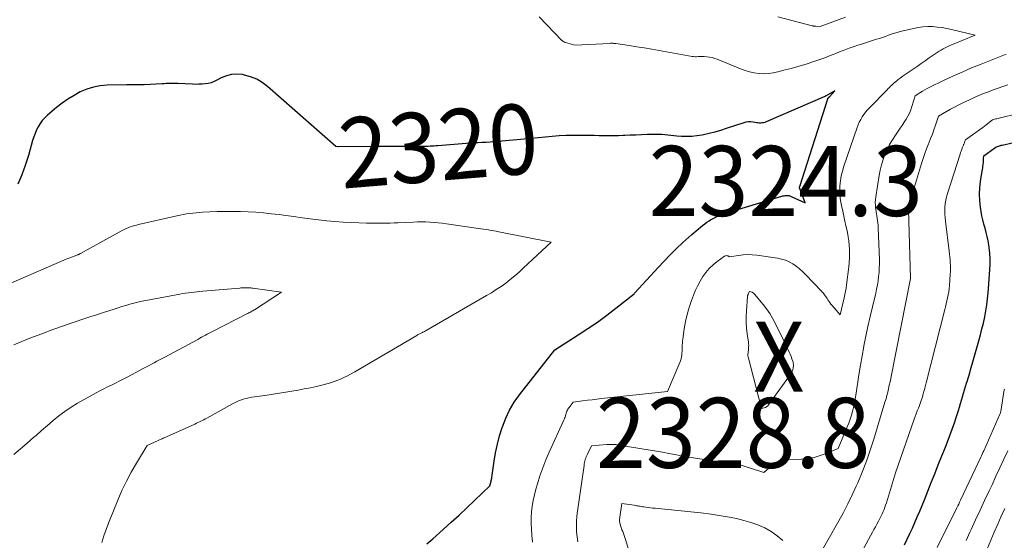
# Model space of a CAD drawing. Units: feet. Extents: x 1171672 to 1176672, y 7061370 to 7068870.
# Drawn here: x 1172260 to 1172401, y 7061512 to 7061586 of the extents above; entities that cross this region are included whole.
import ezdxf
from ezdxf.enums import TextEntityAlignment as Align

# ---------------------------------------------------------------- set-up
doc = ezdxf.new("R2010")
doc.units = ezdxf.units.FT
doc.header["$MEASUREMENT"] = 0
for name, color, linetype, lineweight in [('Level 44', 7, 'Continuous', 0), ('Level 45', 7, 'Continuous', 0), ('Level 46', 7, 'Continuous', 0)]:
    doc.layers.add(name, color=color, linetype=linetype, lineweight=lineweight)
doc.styles.add('Style-ENGINEERING', font='ENGINEERING.shx')

msp = doc.modelspace()

# ---------------------------------------------------------------- linework, layer by layer
at = {"layer": 'Level 44', "color": 32, "linetype": 'Continuous', "lineweight": 30, "flags": 128}
for points, elevation in [([(1172318.35, 7061511.24), (1172319.2, 7061511.95), (1172320.71, 7061513.32), (1172321.83, 7061514.34), (1172322.95, 7061515.37), (1172324.06, 7061516.4), (1172325.16, 7061517.44), (1172327.37, 7061519.52), (1172327.53, 7061520.22), (1172327.54, 7061520.28), (1172327.56, 7061520.35), (1172327.57, 7061520.41), (1172327.59, 7061520.47), (1172327.6, 7061520.53), (1172327.62, 7061520.6), (1172327.63, 7061520.66), (1172327.64, 7061520.73), (1172327.97, 7061523.04), (1172328.18, 7061524.26), (1172328.43, 7061525.47), (1172328.74, 7061526.66), (1172329.1, 7061527.84), (1172329.14, 7061527.98), (1172329.62, 7061529.19), (1172330.17, 7061530.36), (1172330.83, 7061531.47), (1172331.58, 7061532.53), (1172336.63, 7061538.97), (1172339.97, 7061541.08), (1172341.35, 7061541.98), (1172342.71, 7061542.91), (1172344.05, 7061543.89), (1172345.36, 7061544.89), (1172347.96, 7061546.94), (1172348.02, 7061547.05), (1172348.06, 7061547.1), (1172351.38, 7061550.72), (1172352.24, 7061551.63), (1172353.12, 7061552.53), (1172354.02, 7061553.4), (1172354.94, 7061554.26), (1172356.21, 7061555.4), (1172356.51, 7061555.67), (1172356.81, 7061555.93), (1172357.11, 7061556.19), (1172357.42, 7061556.45), (1172357.73, 7061556.7), (1172358.04, 7061556.94), (1172358.37, 7061557.17), (1172358.7, 7061557.39), (1172358.89, 7061557.51), (1172359.34, 7061557.77), (1172359.79, 7061557.99), (1172360.26, 7061558.19), (1172360.74, 7061558.35), (1172369.05, 7061560.88), (1172369.22, 7061560.92), (1172369.38, 7061560.95), (1172369.55, 7061560.98), (1172369.72, 7061560.99), (1172369.89, 7061560.98), (1172370.06, 7061560.96), (1172370.22, 7061560.92), (1172370.38, 7061560.86), (1172372.37, 7061559.96), (1172371.61, 7061561.97), (1172371.61, 7061561.99), (1172371.6, 7061562.01), (1172371.6, 7061562.04), (1172371.6, 7061562.06), (1172371.59, 7061562.15), (1172371.59, 7061562.18), (1172371.59, 7061562.2), (1172371.6, 7061562.22), (1172371.61, 7061562.25), (1172375.61, 7061574.8), (1172375.65, 7061574.86), (1172375.72, 7061574.94), (1172375.76, 7061574.98), (1172375.79, 7061575.01), (1172375.83, 7061575.05), (1172375.86, 7061575.09), (1172376.61, 7061575.91), (1172375.4, 7061575.22), (1172375.38, 7061575.21), (1172375.37, 7061575.2), (1172375.35, 7061575.19), (1172375.34, 7061575.18), (1172375.27, 7061575.15), (1172375.25, 7061575.14), (1172375.23, 7061575.13), (1172375.22, 7061575.13), (1172375.2, 7061575.12), (1172366.84, 7061571.49), (1172366.65, 7061571.42), (1172366.45, 7061571.36), (1172366.25, 7061571.34), (1172366.04, 7061571.33), (1172365.83, 7061571.33), (1172365.63, 7061571.35), (1172365.42, 7061571.37), (1172365.22, 7061571.4), (1172364.95, 7061571.45), (1172364.61, 7061571.48), (1172364.27, 7061571.48), (1172363.94, 7061571.43), (1172363.61, 7061571.35), (1172361.12, 7061570.53), (1172360.32, 7061570.28), (1172359.5, 7061570.04), (1172358.68, 7061569.83), (1172357.86, 7061569.64), (1172357.67, 7061569.6), (1172356.94, 7061569.48), (1172356.2, 7061569.4), (1172355.46, 7061569.39), (1172354.71, 7061569.42), (1172354.08, 7061569.47), (1172353.65, 7061569.51), (1172353.22, 7061569.55), (1172352.79, 7061569.59), (1172352.36, 7061569.63), (1172351.93, 7061569.67), (1172351.5, 7061569.69), (1172351.07, 7061569.7), (1172350.64, 7061569.69), (1172349.83, 7061569.67), (1172349.03, 7061569.65), (1172348.22, 7061569.62), (1172347.42, 7061569.59), (1172346.62, 7061569.55), (1172346.4, 7061569.54), (1172345.71, 7061569.52), (1172345.02, 7061569.5), (1172344.33, 7061569.5), (1172343.64, 7061569.5), (1172342.95, 7061569.51), (1172342.26, 7061569.53), (1172341.57, 7061569.54), (1172340.88, 7061569.55), (1172340.24, 7061569.57), (1172339.24, 7061569.57), (1172338.24, 7061569.55), (1172337.24, 7061569.49), (1172336.24, 7061569.41), (1172335.24, 7061569.31), (1172334.24, 7061569.22), (1172333.24, 7061569.12), (1172332.25, 7061569.03), (1172328.54, 7061568.69), (1172327.97, 7061568.64), (1172327.4, 7061568.6), (1172326.83, 7061568.57), (1172326.26, 7061568.54), (1172325.69, 7061568.52), (1172325.12, 7061568.49), (1172324.56, 7061568.45), (1172323.99, 7061568.41), (1172319.91, 7061568.08), (1172319.64, 7061568.06), (1172319.36, 7061568.04), (1172319.09, 7061568.02), (1172318.82, 7061568.01), (1172318.54, 7061568), (1172318.27, 7061567.99), (1172317.99, 7061567.99), (1172317.72, 7061567.99), (1172311.89, 7061567.99), (1172311.83, 7061567.99), (1172311.77, 7061567.99), (1172311.71, 7061567.99), (1172311.65, 7061567.98), (1172311.59, 7061567.98), (1172311.54, 7061567.98), (1172311.48, 7061567.98), (1172311.42, 7061567.98), (1172305.72, 7061567.92), (1172305.67, 7061567.92), (1172305.34, 7061567.98), (1172295.59, 7061576.56), (1172294.84, 7061577.12), (1172294.05, 7061577.59), (1172293.19, 7061577.93), (1172292.29, 7061578.18), (1172292.01, 7061578.24), (1172291.23, 7061578.31), (1172290.46, 7061578.27), (1172289.72, 7061578.08), (1172289, 7061577.78), (1172288.37, 7061577.43), (1172287.97, 7061577.25), (1172287.56, 7061577.09), (1172287.13, 7061576.99), (1172286.69, 7061576.91), (1172286.25, 7061576.88), (1172285.8, 7061576.86), (1172285.35, 7061576.85), (1172284.9, 7061576.86), (1172282.81, 7061576.95), (1172282.53, 7061576.96), (1172282.25, 7061576.96), (1172281.97, 7061576.96), (1172281.68, 7061576.96), (1172281.4, 7061576.95), (1172281.12, 7061576.95), (1172280.84, 7061576.94), (1172280.56, 7061576.92), (1172277.96, 7061576.79), (1172277.65, 7061576.78), (1172277.34, 7061576.78), (1172277.04, 7061576.78), (1172276.73, 7061576.78), (1172276.42, 7061576.79), (1172276.11, 7061576.79), (1172275.81, 7061576.79), (1172275.5, 7061576.79), (1172272.71, 7061576.73), (1172271.7, 7061576.64), (1172270.72, 7061576.46), (1172269.77, 7061576.16), (1172268.85, 7061575.76), (1172267.96, 7061575.27), (1172267.09, 7061574.74), (1172266.27, 7061574.15), (1172265.46, 7061573.53), (1172264.17, 7061572.44), (1172263.78, 7061572.08), (1172263.43, 7061571.69), (1172263.12, 7061571.26), (1172262.84, 7061570.81), (1172262.6, 7061570.34), (1172262.39, 7061569.85), (1172262.21, 7061569.36), (1172262.05, 7061568.85), (1172261.44, 7061566.69), (1172261, 7061565.29), (1172260.5, 7061563.92), (1172259.92, 7061562.58)], 2320), ([(1172386.58, 7061511.12), (1172386.96, 7061511.91), (1172387.34, 7061512.71), (1172387.7, 7061513.5), (1172388.06, 7061514.3), (1172388.41, 7061515.1), (1172388.76, 7061515.91), (1172389.09, 7061516.72), (1172389.42, 7061517.53), (1172390.4, 7061520), (1172390.9, 7061521.27), (1172391.4, 7061522.54), (1172391.91, 7061523.81), (1172392.42, 7061525.07), (1172392.71, 7061525.82), (1172393.06, 7061526.71), (1172393.4, 7061527.62), (1172393.71, 7061528.53), (1172394.02, 7061529.44), (1172394.3, 7061530.31), (1172394.45, 7061530.79), (1172394.59, 7061531.28), (1172394.73, 7061531.77), (1172394.87, 7061532.26), (1172395, 7061532.75), (1172395.14, 7061533.23), (1172395.29, 7061533.72), (1172395.44, 7061534.21), (1172395.51, 7061534.45), (1172395.7, 7061535.06), (1172395.89, 7061535.67), (1172396.07, 7061536.28), (1172396.25, 7061536.89), (1172397.2, 7061540.24), (1172397.43, 7061541.08), (1172397.65, 7061541.93), (1172397.85, 7061542.78), (1172398.04, 7061543.64), (1172398.2, 7061544.5), (1172398.34, 7061545.36), (1172398.45, 7061546.23), (1172398.53, 7061547.1), (1172398.79, 7061550.37), (1172398.83, 7061551.17), (1172398.83, 7061551.96), (1172398.77, 7061552.76), (1172398.68, 7061553.55), (1172398.62, 7061553.92), (1172398.51, 7061554.53), (1172398.39, 7061555.13), (1172398.24, 7061555.72), (1172398.08, 7061556.31), (1172397.92, 7061556.9), (1172397.77, 7061557.5), (1172397.64, 7061558.1), (1172397.53, 7061558.7), (1172397.43, 7061559.32), (1172397.33, 7061560.24), (1172397.28, 7061561.16), (1172397.33, 7061562.07), (1172397.43, 7061562.99), (1172397.67, 7061564.45), (1172397.71, 7061564.69), (1172397.75, 7061564.92), (1172397.78, 7061565.16), (1172397.81, 7061565.39), (1172397.82, 7061565.47), (1172397.85, 7061565.67), (1172397.86, 7061565.87), (1172397.88, 7061566.07), (1172397.88, 7061566.27), (1172397.89, 7061566.67), (1172399.5, 7061567.78), (1172399.62, 7061567.86), (1172399.74, 7061567.93), (1172399.87, 7061567.99), (1172400, 7061568.04), (1172400.13, 7061568.09), (1172400.27, 7061568.13), (1172400.41, 7061568.16), (1172400.55, 7061568.19), (1172402.2, 7061568.53)], 2330)]:
    msp.add_lwpolyline(points, dxfattribs=dict(at, elevation=elevation))
at = {"layer": 'Level 45', "color": 32, "linetype": 'Continuous', "lineweight": 0, "flags": 128}
for points, elevation in [([(1172361.22, 7061552.39), (1172361.34, 7061552.35), (1172361.58, 7061552.21), (1172362.88, 7061552.43), (1172363.54, 7061552.51), (1172364.19, 7061552.55), (1172364.84, 7061552.53), (1172365.49, 7061552.46), (1172368.43, 7061552.03), (1172369, 7061551.9), (1172369.56, 7061551.73), (1172370.09, 7061551.5), (1172370.61, 7061551.22), (1172371.1, 7061550.88), (1172371.57, 7061550.52), (1172372.01, 7061550.13), (1172372.44, 7061549.72), (1172374.73, 7061547.32), (1172374.84, 7061547.2), (1172374.95, 7061547.08), (1172375.06, 7061546.95), (1172375.16, 7061546.82), (1172375.26, 7061546.68), (1172375.35, 7061546.55), (1172375.44, 7061546.41), (1172375.53, 7061546.27), (1172375.63, 7061546.11), (1172375.78, 7061545.9), (1172375.92, 7061545.69), (1172376.08, 7061545.49), (1172376.24, 7061545.29), (1172377.39, 7061543.94), (1172377.96, 7061546.38), (1172378.06, 7061546.84), (1172378.15, 7061547.3), (1172378.23, 7061547.76), (1172378.29, 7061548.22), (1172378.61, 7061550.82), (1172378.67, 7061551.43), (1172378.71, 7061552.04), (1172378.72, 7061552.65), (1172378.71, 7061553.27), (1172378.68, 7061553.88), (1172378.62, 7061554.49), (1172378.53, 7061555.1), (1172378.42, 7061555.7), (1172378.37, 7061555.92), (1172378.22, 7061556.63), (1172378.07, 7061557.33), (1172377.91, 7061558.04), (1172377.75, 7061558.75), (1172377.57, 7061559.55), (1172377.44, 7061560.25), (1172377.35, 7061560.96), (1172377.33, 7061561.66), (1172377.35, 7061562.38), (1172377.43, 7061563.09), (1172377.55, 7061563.79), (1172377.71, 7061564.48), (1172377.92, 7061565.16), (1172379.8, 7061570.69), (1172379.96, 7061571.08), (1172380.12, 7061571.47), (1172380.32, 7061571.84), (1172380.54, 7061572.2), (1172380.77, 7061572.55), (1172381.03, 7061572.89), (1172381.3, 7061573.21), (1172381.59, 7061573.52), (1172384.09, 7061576.07), (1172384.26, 7061576.24), (1172384.43, 7061576.41), (1172384.6, 7061576.58), (1172384.77, 7061576.74), (1172384.95, 7061576.91), (1172385.12, 7061577.07), (1172385.31, 7061577.22), (1172385.49, 7061577.37), (1172385.68, 7061577.52), (1172385.96, 7061577.74), (1172386.25, 7061577.95), (1172386.54, 7061578.16), (1172386.84, 7061578.37), (1172387.8, 7061579.03), (1172388.38, 7061579.42), (1172388.95, 7061579.82), (1172389.52, 7061580.22), (1172390.09, 7061580.62), (1172390.69, 7061581.04), (1172390.96, 7061581.23), (1172391.24, 7061581.41), (1172391.52, 7061581.58), (1172391.8, 7061581.75), (1172392.09, 7061581.91), (1172392.38, 7061582.06), (1172392.68, 7061582.2), (1172392.98, 7061582.33), (1172396.66, 7061583.87), (1172393.29, 7061584.69), (1172392.62, 7061584.84), (1172391.95, 7061584.95), (1172391.27, 7061585.03), (1172390.58, 7061585.09), (1172389.9, 7061585.09), (1172389.22, 7061585.06), (1172388.54, 7061584.96), (1172387.87, 7061584.83), (1172385.98, 7061584.38), (1172385.55, 7061584.26), (1172385.13, 7061584.14), (1172384.7, 7061584), (1172384.29, 7061583.86), (1172383.87, 7061583.7), (1172383.45, 7061583.56), (1172383.03, 7061583.42), (1172382.6, 7061583.28), (1172380.43, 7061582.6), (1172379.9, 7061582.43), (1172379.37, 7061582.26), (1172378.84, 7061582.07), (1172378.32, 7061581.88), (1172377.8, 7061581.68), (1172377.28, 7061581.48), (1172376.76, 7061581.27), (1172376.24, 7061581.06), (1172375.89, 7061580.92), (1172375.2, 7061580.65), (1172374.5, 7061580.39), (1172373.79, 7061580.15), (1172373.08, 7061579.92), (1172372.86, 7061579.85), (1172372.03, 7061579.6), (1172371.2, 7061579.36), (1172370.37, 7061579.13), (1172369.53, 7061578.9), (1172368.5, 7061578.62), (1172367.83, 7061578.48), (1172367.16, 7061578.39), (1172366.48, 7061578.37), (1172365.8, 7061578.4), (1172365.12, 7061578.5), (1172364.46, 7061578.64), (1172363.8, 7061578.83), (1172363.16, 7061579.06), (1172359.84, 7061580.43), (1172359.48, 7061580.56), (1172359.1, 7061580.67), (1172358.72, 7061580.75), (1172358.33, 7061580.8), (1172357.99, 7061580.83), (1172357.77, 7061580.84), (1172357.55, 7061580.84), (1172357.33, 7061580.83), (1172357.11, 7061580.81), (1172356.89, 7061580.8), (1172356.68, 7061580.79), (1172356.46, 7061580.81), (1172356.24, 7061580.84), (1172351.55, 7061581.69), (1172350.48, 7061581.88), (1172349.41, 7061582.06), (1172348.34, 7061582.23), (1172347.27, 7061582.39), (1172345.34, 7061582.67), (1172345.23, 7061582.68), (1172345.13, 7061582.69), (1172345.02, 7061582.7), (1172344.91, 7061582.71), (1172344.81, 7061582.71), (1172344.7, 7061582.71), (1172344.59, 7061582.71), (1172344.49, 7061582.7), (1172339.47, 7061582.45), (1172338.18, 7061582.81), (1172338.11, 7061582.84), (1172338.03, 7061582.86), (1172337.96, 7061582.9), (1172337.9, 7061582.94), (1172337.83, 7061582.98), (1172337.77, 7061583.03), (1172337.71, 7061583.08), (1172337.66, 7061583.13), (1172334.41, 7061586.51)], 2322), ([(1172378.15, 7061586.46), (1172374.55, 7061585.13), (1172373.93, 7061585.14), (1172373.86, 7061585.14), (1172373.79, 7061585.15), (1172373.73, 7061585.15), (1172373.66, 7061585.16), (1172373.59, 7061585.18), (1172373.52, 7061585.19), (1172373.46, 7061585.21), (1172373.39, 7061585.22), (1172368.51, 7061586.51)], 2324), ([(1172339.93, 7061511.53), (1172339.81, 7061512.25), (1172339.74, 7061512.98), (1172339.72, 7061513.72), (1172339.73, 7061514.46), (1172339.79, 7061515.19), (1172339.87, 7061515.93), (1172340.81, 7061522.45), (1172340.84, 7061522.66), (1172340.89, 7061522.87), (1172340.94, 7061523.08), (1172340.99, 7061523.28), (1172341.06, 7061523.48), (1172341.13, 7061523.68), (1172341.21, 7061523.88), (1172341.3, 7061524.07), (1172341.88, 7061525.27), (1172344.05, 7061525.43), (1172344.27, 7061525.44), (1172344.49, 7061525.45), (1172344.71, 7061525.45), (1172344.93, 7061525.45), (1172345.15, 7061525.44), (1172345.37, 7061525.42), (1172345.59, 7061525.4), (1172345.81, 7061525.36), (1172350.25, 7061524.64), (1172351.14, 7061524.49), (1172352.03, 7061524.34), (1172352.91, 7061524.17), (1172353.8, 7061524), (1172354.68, 7061523.83), (1172355.56, 7061523.68), (1172356.45, 7061523.53), (1172357.34, 7061523.39), (1172361.72, 7061522.74), (1172361.89, 7061522.72), (1172362.05, 7061522.7), (1172362.22, 7061522.68), (1172362.38, 7061522.66), (1172362.48, 7061522.65), (1172362.6, 7061522.63), (1172362.71, 7061522.61), (1172362.82, 7061522.59), (1172362.94, 7061522.57), (1172363.05, 7061522.54), (1172363.16, 7061522.52), (1172363.27, 7061522.48), (1172363.38, 7061522.45), (1172366.47, 7061521.45), (1172367.55, 7061522.33), (1172368.11, 7061522.71), (1172368.71, 7061523), (1172369.35, 7061523.18), (1172370.02, 7061523.28), (1172371.87, 7061523.36), (1172372.78, 7061523.45), (1172373.67, 7061523.6), (1172374.54, 7061523.85), (1172375.4, 7061524.15), (1172377.1, 7061524.85), (1172378.41, 7061527.96), (1172378.63, 7061528.5), (1172378.83, 7061529.05), (1172379.01, 7061529.61), (1172379.17, 7061530.17), (1172379.31, 7061530.74), (1172379.43, 7061531.31), (1172379.54, 7061531.89), (1172379.63, 7061532.47), (1172379.86, 7061534.03), (1172380.06, 7061535.38), (1172380.28, 7061536.74), (1172380.52, 7061538.09), (1172380.77, 7061539.44), (1172380.79, 7061539.53), (1172381.07, 7061540.92), (1172381.36, 7061542.3), (1172381.67, 7061543.69), (1172381.99, 7061545.07), (1172382.47, 7061547.03), (1172382.6, 7061547.62), (1172382.72, 7061548.21), (1172382.81, 7061548.81), (1172382.89, 7061549.41), (1172382.95, 7061550.01), (1172382.98, 7061550.62), (1172383, 7061551.22), (1172382.99, 7061551.82), (1172382.83, 7061556.42), (1172382.81, 7061556.75), (1172382.78, 7061557.08), (1172382.74, 7061557.41), (1172382.68, 7061557.73), (1172382.63, 7061558.06), (1172382.57, 7061558.39), (1172382.52, 7061558.71), (1172382.48, 7061559.04), (1172382.46, 7061559.19), (1172382.42, 7061559.59), (1172382.41, 7061559.99), (1172382.43, 7061560.39), (1172382.48, 7061560.79), (1172382.96, 7061563.82), (1172383.11, 7061564.59), (1172383.29, 7061565.35), (1172383.52, 7061566.1), (1172383.78, 7061566.85), (1172384.1, 7061567.57), (1172384.45, 7061568.27), (1172384.85, 7061568.95), (1172385.28, 7061569.6), (1172385.69, 7061570.17), (1172385.98, 7061570.59), (1172386.26, 7061571), (1172386.54, 7061571.43), (1172386.81, 7061571.86), (1172387.06, 7061572.3), (1172387.29, 7061572.74), (1172387.48, 7061573.21), (1172387.65, 7061573.69), (1172388.12, 7061575.19), (1172388.79, 7061575.65), (1172389.14, 7061575.87), (1172389.48, 7061576.08), (1172389.84, 7061576.27), (1172390.2, 7061576.46), (1172392.13, 7061577.38), (1172393.47, 7061578.01), (1172394.81, 7061578.61), (1172396.17, 7061579.19), (1172397.54, 7061579.74), (1172399.2, 7061580.4), (1172400.14, 7061580.77), (1172401.08, 7061581.15)], 2324), ([(1172374.07, 7061509.04), (1172377.2, 7061514.54), (1172377.86, 7061515.75), (1172378.5, 7061516.98), (1172379.11, 7061518.23), (1172379.68, 7061519.49), (1172379.9, 7061519.98), (1172380.54, 7061521.51), (1172381.14, 7061523.05), (1172381.68, 7061524.61), (1172382.19, 7061526.18), (1172383.79, 7061531.46), (1172383.94, 7061531.94), (1172384.07, 7061532.43), (1172384.19, 7061532.91), (1172384.31, 7061533.4), (1172384.41, 7061533.89), (1172384.52, 7061534.38), (1172384.62, 7061534.87), (1172384.72, 7061535.36), (1172387.45, 7061549.14), (1172387.16, 7061558.96), (1172387.16, 7061559.04), (1172387.16, 7061559.11), (1172387.16, 7061559.19), (1172387.17, 7061559.26), (1172387.18, 7061559.34), (1172387.19, 7061559.41), (1172387.21, 7061559.48), (1172387.22, 7061559.56), (1172387.3, 7061559.88), (1172387.36, 7061560.12), (1172387.42, 7061560.35), (1172387.49, 7061560.58), (1172387.56, 7061560.81), (1172389, 7061565.55), (1172389.23, 7061566.25), (1172389.47, 7061566.96), (1172389.73, 7061567.66), (1172390.01, 7061568.35), (1172390.06, 7061568.47), (1172390.31, 7061569.1), (1172390.56, 7061569.73), (1172390.79, 7061570.37), (1172391.02, 7061571.02), (1172391.45, 7061572.31), (1172392.59, 7061572.97), (1172393.16, 7061573.3), (1172393.73, 7061573.61), (1172394.32, 7061573.91), (1172394.91, 7061574.2), (1172395.85, 7061574.65), (1172396.52, 7061574.96), (1172397.19, 7061575.26), (1172397.87, 7061575.53), (1172398.56, 7061575.8), (1172399.25, 7061576.05), (1172399.94, 7061576.3), (1172400.63, 7061576.54), (1172401.32, 7061576.79)], 2326), ([(1172379.35, 7061508.03), (1172382, 7061512.91), (1172382.21, 7061513.3), (1172382.42, 7061513.69), (1172382.64, 7061514.08), (1172382.85, 7061514.47), (1172382.96, 7061514.67), (1172383.11, 7061514.97), (1172383.26, 7061515.26), (1172383.4, 7061515.56), (1172383.53, 7061515.86), (1172383.66, 7061516.17), (1172383.77, 7061516.48), (1172383.88, 7061516.79), (1172383.99, 7061517.11), (1172385.3, 7061521.37), (1172387.98, 7061529.04), (1172388.12, 7061529.44), (1172388.27, 7061529.83), (1172388.41, 7061530.23), (1172388.56, 7061530.62), (1172388.66, 7061530.86), (1172388.76, 7061531.14), (1172388.86, 7061531.42), (1172388.95, 7061531.7), (1172389.05, 7061531.97), (1172389.13, 7061532.24), (1172389.18, 7061532.39), (1172389.22, 7061532.54), (1172389.27, 7061532.69), (1172389.31, 7061532.84), (1172389.35, 7061532.98), (1172389.39, 7061533.13), (1172389.43, 7061533.28), (1172389.47, 7061533.43), (1172389.49, 7061533.5), (1172389.54, 7061533.69), (1172389.59, 7061533.87), (1172389.64, 7061534.05), (1172389.69, 7061534.24), (1172392.34, 7061544.69), (1172392.45, 7061545.11), (1172392.55, 7061545.54), (1172392.65, 7061545.96), (1172392.74, 7061546.39), (1172392.82, 7061546.82), (1172392.89, 7061547.25), (1172392.95, 7061547.68), (1172392.99, 7061548.12), (1172393.12, 7061549.73), (1172393.14, 7061550.14), (1172393.15, 7061550.55), (1172393.15, 7061550.97), (1172393.12, 7061551.38), (1172393.09, 7061551.79), (1172393.05, 7061552.21), (1172393.01, 7061552.62), (1172392.96, 7061553.03), (1172392.42, 7061557.33), (1172392.37, 7061557.83), (1172392.34, 7061558.33), (1172392.34, 7061558.83), (1172392.36, 7061559.33), (1172392.41, 7061559.83), (1172392.49, 7061560.32), (1172392.6, 7061560.81), (1172392.73, 7061561.29), (1172394.52, 7061566.87), (1172394.59, 7061567.1), (1172394.67, 7061567.33), (1172394.75, 7061567.56), (1172394.84, 7061567.79), (1172394.95, 7061568.08), (1172394.99, 7061568.16), (1172395.02, 7061568.25), (1172395.05, 7061568.33), (1172395.09, 7061568.42), (1172395.13, 7061568.51), (1172395.16, 7061568.59), (1172395.19, 7061568.67), (1172395.22, 7061568.75), (1172395.27, 7061568.91), (1172396.3, 7061569.64), (1172396.79, 7061569.99), (1172397.27, 7061570.35), (1172397.75, 7061570.71), (1172398.23, 7061571.07), (1172399.16, 7061571.79), (1172399.25, 7061571.84), (1172399.61, 7061571.92), (1172399.77, 7061571.95), (1172399.94, 7061571.99), (1172400.11, 7061572.03), (1172400.28, 7061572.07), (1172402.63, 7061572.65)], 2328), ([(1172271.94, 7061511.46), (1172272.22, 7061512.39), (1172272.54, 7061513.31), (1172272.89, 7061514.22), (1172274.22, 7061517.5), (1172274.81, 7061518.85), (1172275.44, 7061520.18), (1172276.13, 7061521.48), (1172276.87, 7061522.76), (1172278.4, 7061525.29), (1172280.5, 7061526.25), (1172280.51, 7061526.25), (1172280.53, 7061526.26), (1172280.55, 7061526.27), (1172280.57, 7061526.28), (1172280.64, 7061526.31), (1172280.66, 7061526.32), (1172280.68, 7061526.33), (1172280.7, 7061526.34), (1172280.72, 7061526.35), (1172285.23, 7061528.36), (1172285.45, 7061528.46), (1172285.66, 7061528.56), (1172285.88, 7061528.66), (1172286.09, 7061528.76), (1172286.3, 7061528.87), (1172286.51, 7061528.98), (1172286.71, 7061529.09), (1172286.92, 7061529.21), (1172290.61, 7061531.25), (1172290.98, 7061531.44), (1172291.36, 7061531.61), (1172291.74, 7061531.76), (1172292.13, 7061531.9), (1172292.53, 7061532.01), (1172292.93, 7061532.11), (1172293.34, 7061532.18), (1172293.75, 7061532.25), (1172295.54, 7061532.5), (1172296.42, 7061532.63), (1172297.31, 7061532.76), (1172298.2, 7061532.9), (1172299.08, 7061533.04), (1172299.97, 7061533.2), (1172300.85, 7061533.36), (1172301.73, 7061533.54), (1172302.6, 7061533.74), (1172303.36, 7061533.91), (1172304.59, 7061534.25), (1172305.79, 7061534.66), (1172306.95, 7061535.19), (1172308.08, 7061535.79), (1172316.93, 7061541.01), (1172317.03, 7061541.07), (1172317.13, 7061541.13), (1172317.23, 7061541.18), (1172317.33, 7061541.24), (1172317.44, 7061541.29), (1172317.54, 7061541.34), (1172317.64, 7061541.39), (1172317.75, 7061541.44), (1172317.78, 7061541.46), (1172317.91, 7061541.51), (1172318.03, 7061541.57), (1172318.15, 7061541.64), (1172318.26, 7061541.7), (1172326.89, 7061546.69), (1172327.59, 7061547.11), (1172328.28, 7061547.55), (1172328.96, 7061548.01), (1172329.62, 7061548.49), (1172330.27, 7061548.99), (1172330.91, 7061549.5), (1172331.53, 7061550.04), (1172332.13, 7061550.59), (1172336.1, 7061554.34), (1172328.63, 7061555.81), (1172328.26, 7061555.88), (1172327.9, 7061555.94), (1172327.54, 7061556), (1172327.18, 7061556.06), (1172326.81, 7061556.12), (1172326.45, 7061556.17), (1172326.08, 7061556.23), (1172325.72, 7061556.28), (1172321.14, 7061556.95), (1172320.55, 7061557.03), (1172319.97, 7061557.1), (1172319.38, 7061557.15), (1172318.79, 7061557.19), (1172318.2, 7061557.21), (1172317.6, 7061557.22), (1172317.01, 7061557.21), (1172316.42, 7061557.2), (1172314.23, 7061557.1), (1172313.67, 7061557.08), (1172313.1, 7061557.05), (1172312.54, 7061557.04), (1172311.98, 7061557.02), (1172311.42, 7061557.02), (1172310.86, 7061557.02), (1172310.29, 7061557.03), (1172309.73, 7061557.05), (1172307.58, 7061557.14), (1172306.4, 7061557.2), (1172305.23, 7061557.28), (1172304.05, 7061557.39), (1172302.88, 7061557.52), (1172301.71, 7061557.67), (1172300.54, 7061557.81), (1172299.37, 7061557.97), (1172298.2, 7061558.12), (1172297.24, 7061558.25), (1172296.14, 7061558.39), (1172295.04, 7061558.5), (1172293.94, 7061558.59), (1172292.83, 7061558.66), (1172291.72, 7061558.7), (1172290.62, 7061558.72), (1172289.51, 7061558.71), (1172288.4, 7061558.68), (1172286.33, 7061558.59), (1172285.86, 7061558.57), (1172285.4, 7061558.53), (1172284.94, 7061558.48), (1172284.47, 7061558.42), (1172284.01, 7061558.35), (1172283.55, 7061558.27), (1172283.1, 7061558.18), (1172282.64, 7061558.08), (1172277.19, 7061556.85), (1172276.88, 7061556.77), (1172276.58, 7061556.69), (1172276.29, 7061556.6), (1172275.99, 7061556.49), (1172275.7, 7061556.38), (1172275.42, 7061556.25), (1172275.14, 7061556.12), (1172274.86, 7061555.97), (1172268.89, 7061552.71), (1172268.83, 7061552.68), (1172268.76, 7061552.65), (1172268.7, 7061552.61), (1172268.63, 7061552.58), (1172268.57, 7061552.55), (1172268.5, 7061552.53), (1172268.44, 7061552.5), (1172268.37, 7061552.47), (1172266.86, 7061551.89), (1172258.62, 7061548.31)], 2318), ([(1172333.45, 7061511.49), (1172333.34, 7061512.48), (1172333.28, 7061513.31), (1172333.24, 7061514.14), (1172333.26, 7061514.98), (1172333.31, 7061515.81), (1172333.41, 7061516.64), (1172333.54, 7061517.46), (1172333.72, 7061518.27), (1172333.93, 7061519.08), (1172334.14, 7061519.8), (1172334.51, 7061520.96), (1172334.91, 7061522.11), (1172335.35, 7061523.23), (1172335.83, 7061524.35), (1172337.88, 7061528.83), (1172337.95, 7061529), (1172338.02, 7061529.18), (1172338.09, 7061529.35), (1172338.15, 7061529.53), (1172338.18, 7061529.59), (1172338.23, 7061529.74), (1172338.27, 7061529.89), (1172338.32, 7061530.03), (1172338.37, 7061530.18), (1172338.43, 7061530.33), (1172338.49, 7061530.47), (1172338.57, 7061530.6), (1172338.66, 7061530.72), (1172339.26, 7061531.49), (1172340.61, 7061531.66), (1172341.28, 7061531.75), (1172341.96, 7061531.83), (1172342.63, 7061531.91), (1172343.31, 7061531.98), (1172352.73, 7061533.02), (1172354.48, 7061537.14), (1172354.58, 7061537.4), (1172354.66, 7061537.67), (1172354.73, 7061537.94), (1172354.77, 7061538.21), (1172354.8, 7061538.48), (1172354.83, 7061538.76), (1172354.84, 7061539.04), (1172354.84, 7061539.32), (1172354.84, 7061539.62), (1172354.85, 7061539.9), (1172354.87, 7061540.18), (1172354.91, 7061540.47), (1172355.13, 7061541.97), (1172355.31, 7061542.99), (1172355.54, 7061544), (1172355.83, 7061545), (1172356.16, 7061545.99), (1172356.44, 7061546.76), (1172356.72, 7061547.45), (1172357.04, 7061548.12), (1172357.39, 7061548.77), (1172357.78, 7061549.41), (1172358.22, 7061550.01), (1172358.7, 7061550.57), (1172359.23, 7061551.08), (1172359.81, 7061551.55), (1172360.87, 7061552.32), (1172360.99, 7061552.38), (1172361.1, 7061552.4), (1172361.22, 7061552.39)], 2322), ([(1172259.35, 7061524.01), (1172260.32, 7061524.82), (1172261.28, 7061525.64), (1172262.24, 7061526.48), (1172262.53, 7061526.74), (1172263.33, 7061527.45), (1172264.15, 7061528.15), (1172264.98, 7061528.84), (1172265.81, 7061529.51), (1172266.67, 7061530.15), (1172267.55, 7061530.76), (1172268.46, 7061531.33), (1172269.39, 7061531.87), (1172271.11, 7061532.8), (1172271.66, 7061533.09), (1172272.21, 7061533.38), (1172272.76, 7061533.66), (1172273.32, 7061533.93), (1172273.87, 7061534.21), (1172274.43, 7061534.49), (1172274.98, 7061534.77), (1172275.53, 7061535.06), (1172277.92, 7061536.32), (1172278.29, 7061536.52), (1172278.67, 7061536.72), (1172279.05, 7061536.91), (1172279.43, 7061537.11), (1172279.8, 7061537.31), (1172280.18, 7061537.51), (1172280.55, 7061537.71), (1172280.93, 7061537.92), (1172285.64, 7061540.45), (1172285.91, 7061540.6), (1172286.18, 7061540.75), (1172286.46, 7061540.9), (1172286.73, 7061541.05), (1172287, 7061541.2), (1172287.27, 7061541.34), (1172287.55, 7061541.49), (1172287.82, 7061541.63), (1172292.66, 7061544.09), (1172292.8, 7061544.16), (1172292.94, 7061544.23), (1172293.07, 7061544.3), (1172293.21, 7061544.37), (1172293.35, 7061544.45), (1172293.48, 7061544.52), (1172293.61, 7061544.6), (1172293.74, 7061544.68), (1172297.59, 7061547.16), (1172293.5, 7061547.75), (1172293.36, 7061547.77), (1172293.21, 7061547.79), (1172293.07, 7061547.8), (1172292.92, 7061547.81), (1172292.78, 7061547.82), (1172292.64, 7061547.82), (1172292.49, 7061547.82), (1172292.35, 7061547.82), (1172292.3, 7061547.82), (1172292.13, 7061547.81), (1172291.96, 7061547.8), (1172291.79, 7061547.79), (1172291.62, 7061547.77), (1172286.35, 7061547.32), (1172285.94, 7061547.28), (1172285.54, 7061547.24), (1172285.13, 7061547.2), (1172284.72, 7061547.15), (1172284.31, 7061547.1), (1172283.9, 7061547.04), (1172283.5, 7061546.97), (1172283.09, 7061546.9), (1172278.22, 7061545.99), (1172277.65, 7061545.88), (1172277.08, 7061545.75), (1172276.51, 7061545.61), (1172275.94, 7061545.46), (1172275.38, 7061545.29), (1172274.81, 7061545.12), (1172274.25, 7061544.95), (1172273.69, 7061544.77), (1172272.16, 7061544.27), (1172271.18, 7061543.96), (1172270.21, 7061543.64), (1172269.24, 7061543.32), (1172268.26, 7061543), (1172267.29, 7061542.68), (1172266.32, 7061542.34), (1172265.36, 7061542), (1172264.4, 7061541.65), (1172263.98, 7061541.49), (1172262.82, 7061541.05), (1172261.66, 7061540.61), (1172260.5, 7061540.14), (1172259.35, 7061539.68)], 2316), ([(1172366.89, 7061530.82), (1172366.73, 7061530.74), (1172366.55, 7061530.68), (1172366.16, 7061530.59), (1172364.25, 7061537.93), (1172364.22, 7061538.06), (1172364.21, 7061538.2), (1172364.21, 7061538.33), (1172364.23, 7061538.46), (1172364.25, 7061538.59), (1172364.27, 7061538.73), (1172364.28, 7061538.86), (1172364.3, 7061539), (1172364.31, 7061539.17), (1172364.32, 7061539.39), (1172364.33, 7061539.61), (1172364.31, 7061539.83), (1172364.29, 7061540.05), (1172364.11, 7061541.23), (1172364.02, 7061542.04), (1172363.96, 7061542.85), (1172363.96, 7061543.66), (1172364, 7061544.47), (1172364.16, 7061546.55), (1172364.17, 7061546.6), (1172364.17, 7061546.65), (1172364.19, 7061546.7), (1172364.2, 7061546.75), (1172364.21, 7061546.8), (1172364.23, 7061546.85), (1172364.25, 7061546.89), (1172364.27, 7061546.94), (1172364.42, 7061547.29), (1172364.8, 7061547.19), (1172364.89, 7061547.14), (1172364.99, 7061547.05), (1172365.03, 7061547.01), (1172365.07, 7061546.97), (1172365.11, 7061546.93), (1172365.15, 7061546.89), (1172366.38, 7061545.44), (1172366.87, 7061544.81), (1172367.33, 7061544.15), (1172367.75, 7061543.46), (1172368.12, 7061542.75), (1172369.53, 7061539.85), (1172369.68, 7061539.54), (1172369.83, 7061539.23), (1172369.98, 7061538.93), (1172370.13, 7061538.62), (1172370.27, 7061538.31), (1172370.4, 7061537.99), (1172370.51, 7061537.67), (1172370.61, 7061537.35), (1172370.66, 7061537.15), (1172370.71, 7061536.74), (1172370.69, 7061536.33), (1172370.57, 7061535.95), (1172370.37, 7061535.58), (1172367.16, 7061531.09), (1172367.04, 7061530.94), (1172366.89, 7061530.82)], 2324), ([(1172391.24, 7061510.72), (1172394.06, 7061516.39), (1172394.19, 7061516.67), (1172394.33, 7061516.94), (1172394.46, 7061517.22), (1172394.59, 7061517.49), (1172397.47, 7061523.61), (1172397.58, 7061523.84), (1172397.69, 7061524.07), (1172397.79, 7061524.3), (1172397.89, 7061524.53), (1172400.26, 7061529.87), (1172400.28, 7061529.95), (1172400.37, 7061530.45), (1172400.72, 7061532.66), (1172400.78, 7061533), (1172400.86, 7061533.33)], 2332), ([(1172395.39, 7061511.73), (1172395.92, 7061512.92), (1172396.1, 7061513.31), (1172396.73, 7061514.69), (1172397.37, 7061516.07), (1172398.02, 7061517.44), (1172398.66, 7061518.82), (1172399.08, 7061519.7), (1172399.64, 7061520.91), (1172400.21, 7061522.12), (1172400.77, 7061523.33), (1172401.32, 7061524.54)], 2334), ([(1172349.09, 7061503.99), (1172346.71, 7061511.88), (1172346.62, 7061512.17), (1172346.53, 7061512.45), (1172346.43, 7061512.73), (1172346.33, 7061513.01), (1172346.23, 7061513.27), (1172346.18, 7061513.42), (1172346.12, 7061513.57), (1172346.07, 7061513.73), (1172346.01, 7061513.88), (1172346, 7061513.91), (1172345.96, 7061514.05), (1172345.92, 7061514.19), (1172345.9, 7061514.33), (1172345.89, 7061514.47), (1172345.88, 7061514.62), (1172345.89, 7061514.77), (1172345.9, 7061514.91), (1172345.92, 7061515.05), (1172346.22, 7061517.01), (1172347.95, 7061516.76), (1172348.12, 7061516.73), (1172348.3, 7061516.7), (1172348.47, 7061516.67), (1172348.65, 7061516.64), (1172348.82, 7061516.61), (1172349, 7061516.58), (1172349.17, 7061516.55), (1172349.35, 7061516.53), (1172349.65, 7061516.49), (1172349.98, 7061516.45), (1172350.31, 7061516.41), (1172350.64, 7061516.37), (1172350.97, 7061516.34), (1172356.06, 7061515.83), (1172357.51, 7061515.67), (1172358.95, 7061515.48), (1172360.39, 7061515.25), (1172361.83, 7061515), (1172362.59, 7061514.85), (1172363.63, 7061514.61), (1172364.65, 7061514.32), (1172365.65, 7061513.95), (1172366.62, 7061513.52), (1172367.55, 7061513), (1172368.41, 7061512.41), (1172369.2, 7061511.71)], 2326), ([(1172398.45, 7061510.65), (1172398.92, 7061511.8), (1172399.41, 7061512.93), (1172399.91, 7061514.06), (1172400.41, 7061515.19), (1172400.93, 7061516.32)], 2336)]:
    msp.add_lwpolyline(points, dxfattribs=dict(at, elevation=elevation))

# ---------------------------------------------------------------- texts
at = {"layer": 'Level 44', "color": 32, "linetype": 'Continuous', "lineweight": 13, "style": 'Style-ENGINEERING', "width": 0.94}
msp.add_text(' 2320 ', height=10, rotation=4.6664, dxfattribs=at).set_placement((1172320.02, 7061568.09, 2320), align=Align.MIDDLE_CENTER)
at = {"layer": 'Level 46', "color": 32, "linetype": 'Continuous', "lineweight": 0, "style": 'Style-ENGINEERING', "width": 0.94}
for s, p in [('2324.3', (1172369.63, 7061563.06, 2324.32)), ('X', (1172368.63, 7061537.96, 2324.32)), ('2328.8', (1172362.11, 7061527.1, 2328.76))]:
    msp.add_text(s, height=10, dxfattribs=at).set_placement(p, align=Align.MIDDLE_CENTER)

doc.saveas('drawing.dxf')
